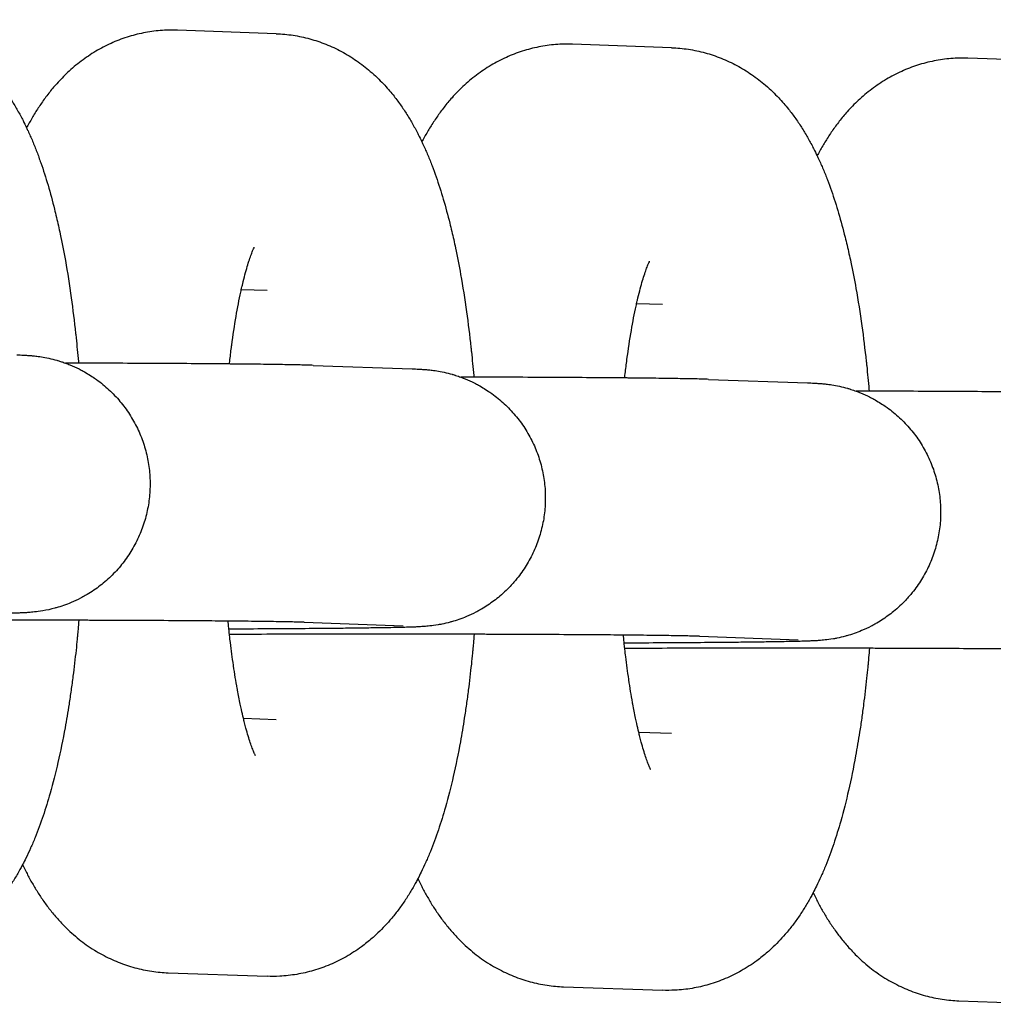
# Model space of a CAD drawing. Units: millimetres. Extents: x -2985 to 2808, y -2790 to 4924.
# Drawn here: x -822 to -800, y 1061 to 1084 of the extents above; entities that cross this region are included whole.
import ezdxf

# ---------------------------------------------------------------- set-up
doc = ezdxf.new("R2010")
doc.units = ezdxf.units.MM

msp = doc.modelspace()

# ---------------------------------------------------------------- linework, layer by layer
for p, q in [((-816.423, 1083.872), (-818.729, 1083.953)), ((-807.197, 1083.545), (-809.504, 1083.627)), ((-797.972, 1083.218), (-800.278, 1083.3)), ((-816.635, 1077.876), (-817.236, 1077.897)), ((-816.635, 1077.876), (-816.635, 1077.876)), ((-807.41, 1077.549), (-808.011, 1077.57)), ((-807.41, 1077.549), (-807.41, 1077.549)), ((-815.557, 1076.133), (-813.251, 1076.051)), ((-806.332, 1075.806), (-804.025, 1075.725)), ((-815.769, 1070.137), (-813.463, 1070.055)), ((-806.544, 1069.81), (-804.238, 1069.728)), ((-817.188, 1067.899), (-816.422, 1067.872)), ((-816.422, 1067.872), (-816.422, 1067.872)), ((-807.962, 1067.573), (-807.196, 1067.546)), ((-807.197, 1067.546), (-807.196, 1067.546)), ((-818.94, 1061.958), (-816.634, 1061.876)), ((-809.715, 1061.631), (-807.409, 1061.549)), ((-800.49, 1061.304), (-798.184, 1061.223))]:
    msp.add_line(p, q)
for points, knots in [([(-825.648, 1084.199), (-825.515, 1084.194), (-825.383, 1084.181), (-825.121, 1084.142), (-824.991, 1084.114), (-824.735, 1084.044), (-824.609, 1084.002), (-824.362, 1083.903), (-824.24, 1083.846), (-824.003, 1083.719), (-823.887, 1083.648), (-823.663, 1083.493), (-823.554, 1083.408), (-823.342, 1083.226), (-823.24, 1083.128), (-823.066, 1082.942), (-822.991, 1082.856), (-822.86, 1082.693), (-822.803, 1082.618), (-822.695, 1082.466), (-822.644, 1082.389), (-822.547, 1082.235), (-822.501, 1082.157), (-822.413, 1082.001), (-822.371, 1081.923), (-822.302, 1081.788), (-822.275, 1081.731), (-822.236, 1081.651), (-822.225, 1081.628), (-822.178, 1081.524), (-822.142, 1081.444), (-822.074, 1081.28), (-822.04, 1081.197), (-821.977, 1081.03), (-821.946, 1080.945), (-821.856, 1080.689), (-821.8, 1080.514), (-821.694, 1080.154), (-821.644, 1079.969), (-821.581, 1079.716), (-821.565, 1079.652), (-821.52, 1079.457), (-821.49, 1079.328), (-821.42, 1078.995), (-821.38, 1078.79), (-821.293, 1078.298), (-821.247, 1078.007), (-821.168, 1077.438), (-821.136, 1077.156), (-821.099, 1076.844), (-821.095, 1076.808), (-821.073, 1076.592), (-821.056, 1076.408), (-821.038, 1076.211), (-821.037, 1076.197), (-821.035, 1076.183)], [0, 0, 0, 0, 1.184978, 1.184978, 2.376606, 2.376606, 3.584352, 3.584352, 4.819999, 4.819999, 6.098854, 6.098854, 7.438743, 7.438743, 8.864641, 8.864641, 10.062825, 10.062825, 11.080884, 11.080884, 12.094171, 12.094171, 13.103374, 13.103374, 14.109242, 14.109242, 14.821713, 14.821713, 15.112472, 15.112472, 16.113655, 16.113655, 17.114839, 17.114839, 18.111684, 18.111684, 20.105992, 20.105992, 22.098124, 22.098124, 22.76788, 22.76788, 24.090256, 24.090256, 26.082387, 26.082387, 28.760882, 28.760882, 31.181057, 31.181057, 31.483844, 31.483844, 33.023205, 33.023205, 33.140162, 33.140162, 33.140162, 33.140162]), ([(-818.729, 1083.953), (-818.862, 1083.958), (-818.994, 1083.955), (-819.259, 1083.934), (-819.39, 1083.915), (-819.65, 1083.864), (-819.778, 1083.83), (-820.031, 1083.749), (-820.156, 1083.701), (-820.4, 1083.591), (-820.519, 1083.528), (-820.752, 1083.39), (-820.864, 1083.314), (-821.084, 1083.149), (-821.19, 1083.059), (-821.379, 1082.881), (-821.464, 1082.794), (-821.61, 1082.632), (-821.672, 1082.557), (-821.79, 1082.407), (-821.846, 1082.331), (-821.951, 1082.178), (-822.001, 1082.101), (-822.097, 1081.946), (-822.142, 1081.868), (-822.206, 1081.751), (-822.227, 1081.713), (-822.247, 1081.674)], [0, 0, 0, 0, 1.198379, 1.198379, 2.398603, 2.398603, 3.609117, 3.609117, 4.840612, 4.840612, 6.106035, 6.106035, 7.419006, 7.419006, 8.801776, 8.801776, 10.057879, 10.057879, 11.092767, 11.092767, 12.122423, 12.122423, 13.14733, 13.14733, 14.168203, 14.168203, 14.66685, 14.66685, 14.66685, 14.66685]), ([(-816.423, 1083.872), (-816.29, 1083.867), (-816.158, 1083.855), (-815.896, 1083.815), (-815.766, 1083.787), (-815.51, 1083.717), (-815.384, 1083.675), (-815.136, 1083.576), (-815.015, 1083.519), (-814.778, 1083.392), (-814.662, 1083.321), (-814.437, 1083.166), (-814.328, 1083.082), (-814.117, 1082.899), (-814.015, 1082.801), (-813.84, 1082.616), (-813.765, 1082.529), (-813.635, 1082.367), (-813.578, 1082.291), (-813.47, 1082.139), (-813.419, 1082.062), (-813.322, 1081.908), (-813.276, 1081.831), (-813.187, 1081.675), (-813.145, 1081.596), (-813.077, 1081.461), (-813.049, 1081.404), (-813.011, 1081.325), (-813, 1081.301), (-812.952, 1081.198), (-812.917, 1081.117), (-812.848, 1080.953), (-812.815, 1080.87), (-812.751, 1080.703), (-812.72, 1080.619), (-812.631, 1080.362), (-812.575, 1080.187), (-812.469, 1079.827), (-812.419, 1079.643), (-812.355, 1079.389), (-812.339, 1079.325), (-812.295, 1079.131), (-812.265, 1079.001), (-812.195, 1078.669), (-812.155, 1078.464), (-812.067, 1077.971), (-812.022, 1077.68), (-811.942, 1077.111), (-811.911, 1076.829), (-811.873, 1076.517), (-811.87, 1076.481), (-811.847, 1076.266), (-811.831, 1076.081), (-811.812, 1075.885), (-811.811, 1075.871), (-811.81, 1075.857)], [0, 0, 0, 0, 1.184978, 1.184978, 2.376606, 2.376606, 3.584352, 3.584352, 4.819999, 4.819999, 6.098854, 6.098854, 7.438743, 7.438743, 8.864641, 8.864641, 10.062825, 10.062825, 11.080884, 11.080884, 12.094171, 12.094171, 13.103374, 13.103374, 14.109242, 14.109242, 14.821713, 14.821713, 15.112472, 15.112472, 16.113655, 16.113655, 17.114839, 17.114839, 18.111684, 18.111684, 20.105992, 20.105992, 22.098124, 22.098124, 22.76788, 22.76788, 24.090256, 24.090256, 26.082387, 26.082387, 28.760882, 28.760882, 31.181057, 31.181057, 31.483844, 31.483844, 33.023205, 33.023205, 33.140162, 33.140162, 33.140162, 33.140162]), ([(-809.504, 1083.627), (-809.636, 1083.631), (-809.769, 1083.628), (-810.033, 1083.607), (-810.165, 1083.589), (-810.425, 1083.537), (-810.553, 1083.504), (-810.806, 1083.422), (-810.931, 1083.374), (-811.174, 1083.264), (-811.294, 1083.202), (-811.526, 1083.063), (-811.639, 1082.987), (-811.859, 1082.822), (-811.965, 1082.732), (-812.154, 1082.555), (-812.239, 1082.467), (-812.384, 1082.305), (-812.447, 1082.23), (-812.565, 1082.08), (-812.62, 1082.004), (-812.726, 1081.851), (-812.776, 1081.774), (-812.871, 1081.619), (-812.917, 1081.542), (-812.981, 1081.425), (-813.002, 1081.386), (-813.022, 1081.348)], [0, 0, 0, 0, 1.198379, 1.198379, 2.398603, 2.398603, 3.609117, 3.609117, 4.840612, 4.840612, 6.106035, 6.106035, 7.419006, 7.419006, 8.801776, 8.801776, 10.057879, 10.057879, 11.092767, 11.092767, 12.122423, 12.122423, 13.14733, 13.14733, 14.168203, 14.168203, 14.66685, 14.66685, 14.66685, 14.66685]), ([(-807.197, 1083.545), (-807.065, 1083.54), (-806.933, 1083.528), (-806.671, 1083.488), (-806.541, 1083.46), (-806.285, 1083.391), (-806.159, 1083.348), (-805.911, 1083.249), (-805.79, 1083.192), (-805.552, 1083.065), (-805.437, 1082.994), (-805.212, 1082.839), (-805.103, 1082.755), (-804.891, 1082.573), (-804.79, 1082.474), (-804.615, 1082.289), (-804.54, 1082.202), (-804.409, 1082.04), (-804.353, 1081.964), (-804.245, 1081.812), (-804.194, 1081.736), (-804.096, 1081.581), (-804.05, 1081.504), (-803.962, 1081.348), (-803.92, 1081.269), (-803.851, 1081.134), (-803.824, 1081.078), (-803.786, 1080.998), (-803.775, 1080.975), (-803.727, 1080.871), (-803.692, 1080.79), (-803.623, 1080.626), (-803.59, 1080.543), (-803.526, 1080.376), (-803.495, 1080.292), (-803.405, 1080.036), (-803.349, 1079.86), (-803.243, 1079.501), (-803.193, 1079.316), (-803.13, 1079.062), (-803.114, 1078.999), (-803.069, 1078.804), (-803.04, 1078.674), (-802.97, 1078.342), (-802.93, 1078.137), (-802.842, 1077.645), (-802.796, 1077.354), (-802.717, 1076.784), (-802.686, 1076.502), (-802.648, 1076.191), (-802.645, 1076.155), (-802.622, 1075.939), (-802.606, 1075.754), (-802.587, 1075.558), (-802.586, 1075.544), (-802.585, 1075.53)], [0, 0, 0, 0, 1.184978, 1.184978, 2.376606, 2.376606, 3.584352, 3.584352, 4.819999, 4.819999, 6.098854, 6.098854, 7.438743, 7.438743, 8.864641, 8.864641, 10.062825, 10.062825, 11.080884, 11.080884, 12.094171, 12.094171, 13.103374, 13.103374, 14.109242, 14.109242, 14.821713, 14.821713, 15.112472, 15.112472, 16.113655, 16.113655, 17.114839, 17.114839, 18.111684, 18.111684, 20.105992, 20.105992, 22.098124, 22.098124, 22.76788, 22.76788, 24.090256, 24.090256, 26.082387, 26.082387, 28.760882, 28.760882, 31.181057, 31.181057, 31.483844, 31.483844, 33.023205, 33.023205, 33.140162, 33.140162, 33.140162, 33.140162]), ([(-800.278, 1083.3), (-800.411, 1083.305), (-800.544, 1083.302), (-800.808, 1083.28), (-800.939, 1083.262), (-801.199, 1083.21), (-801.328, 1083.177), (-801.581, 1083.096), (-801.705, 1083.047), (-801.949, 1082.937), (-802.068, 1082.875), (-802.301, 1082.737), (-802.414, 1082.661), (-802.633, 1082.495), (-802.739, 1082.405), (-802.929, 1082.228), (-803.014, 1082.141), (-803.159, 1081.978), (-803.221, 1081.904), (-803.339, 1081.753), (-803.395, 1081.677), (-803.501, 1081.524), (-803.551, 1081.447), (-803.646, 1081.293), (-803.691, 1081.215), (-803.756, 1081.098), (-803.776, 1081.06), (-803.797, 1081.021)], [0, 0, 0, 0, 1.198379, 1.198379, 2.398603, 2.398603, 3.609117, 3.609117, 4.840612, 4.840612, 6.106035, 6.106035, 7.419006, 7.419006, 8.801776, 8.801776, 10.057879, 10.057879, 11.092767, 11.092767, 12.122423, 12.122423, 13.14733, 13.14733, 14.168203, 14.168203, 14.66685, 14.66685, 14.66685, 14.66685]), ([(-817.514, 1076.165), (-817.512, 1076.185), (-817.51, 1076.205), (-817.494, 1076.335), (-817.481, 1076.443), (-817.465, 1076.57), (-817.463, 1076.587), (-817.43, 1076.838), (-817.395, 1077.062), (-817.324, 1077.476), (-817.287, 1077.667), (-817.245, 1077.86), (-817.241, 1077.879), (-817.231, 1077.919), (-817.226, 1077.943), (-817.215, 1077.989), (-817.21, 1078.013), (-817.169, 1078.185), (-817.133, 1078.32), (-817.081, 1078.494), (-817.064, 1078.549), (-817.032, 1078.645), (-817.017, 1078.683), (-817.002, 1078.726), (-817.002, 1078.726), (-816.988, 1078.764), (-816.975, 1078.797), (-816.953, 1078.847), (-816.944, 1078.866), (-816.933, 1078.889), (-816.932, 1078.891), (-816.933, 1078.89)], [31.303591, 31.303591, 31.303591, 31.303591, 31.488463, 31.488463, 32.504137, 32.504137, 32.668631, 32.668631, 34.913452, 34.913452, 37.089632, 37.089632, 37.319288, 37.319288, 37.610427, 37.610427, 37.924467, 37.924467, 39.92502, 39.92502, 40.932302, 40.932302, 41.921337, 41.921337, 41.936464, 41.936464, 42.940626, 42.940626, 43.942004, 43.942004, 45, 45, 45, 45]), ([(-808.289, 1075.838), (-808.287, 1075.858), (-808.285, 1075.879), (-808.269, 1076.008), (-808.256, 1076.116), (-808.24, 1076.243), (-808.238, 1076.26), (-808.204, 1076.512), (-808.17, 1076.735), (-808.099, 1077.149), (-808.062, 1077.34), (-808.019, 1077.534), (-808.015, 1077.552), (-808.006, 1077.593), (-808.001, 1077.616), (-807.99, 1077.662), (-807.985, 1077.686), (-807.943, 1077.858), (-807.907, 1077.993), (-807.855, 1078.168), (-807.838, 1078.222), (-807.806, 1078.318), (-807.792, 1078.356), (-807.777, 1078.399), (-807.777, 1078.4), (-807.762, 1078.437), (-807.749, 1078.47), (-807.728, 1078.52), (-807.719, 1078.539), (-807.708, 1078.563), (-807.706, 1078.565), (-807.707, 1078.563)], [31.303591, 31.303591, 31.303591, 31.303591, 31.488463, 31.488463, 32.504137, 32.504137, 32.668631, 32.668631, 34.913452, 34.913452, 37.089632, 37.089632, 37.319288, 37.319288, 37.610427, 37.610427, 37.924467, 37.924467, 39.92502, 39.92502, 40.932302, 40.932302, 41.921337, 41.921337, 41.936464, 41.936464, 42.940626, 42.940626, 43.942004, 43.942004, 45, 45, 45, 45]), ([(-822.476, 1076.378), (-822.448, 1076.377), (-822.423, 1076.376), (-822.37, 1076.374), (-822.345, 1076.373), (-822.29, 1076.37), (-822.261, 1076.368), (-822.214, 1076.365), (-822.197, 1076.364), (-822.165, 1076.362), (-822.151, 1076.36), (-822.122, 1076.358), (-822.106, 1076.356), (-822.072, 1076.353), (-822.055, 1076.351), (-821.996, 1076.344), (-821.955, 1076.339), (-821.849, 1076.322), (-821.789, 1076.311), (-821.67, 1076.284), (-821.604, 1076.268), (-821.535, 1076.248), (-821.525, 1076.245), (-821.503, 1076.239), (-821.49, 1076.234), (-821.45, 1076.222), (-821.423, 1076.213), (-821.377, 1076.198), (-821.358, 1076.191), (-821.305, 1076.171), (-821.271, 1076.158), (-821.165, 1076.115), (-821.094, 1076.082), (-820.992, 1076.033), (-820.96, 1076.015), (-820.836, 1075.947), (-820.748, 1075.888), (-820.644, 1075.822), (-820.629, 1075.811), (-820.513, 1075.727), (-820.416, 1075.648), (-820.234, 1075.479), (-820.148, 1075.388), (-819.988, 1075.197), (-819.913, 1075.096), (-819.778, 1074.886), (-819.717, 1074.777), (-819.608, 1074.552), (-819.561, 1074.436), (-819.482, 1074.198), (-819.45, 1074.077), (-819.4, 1073.832), (-819.383, 1073.708), (-819.365, 1073.458), (-819.364, 1073.332), (-819.377, 1073.082), (-819.391, 1072.958), (-819.436, 1072.711), (-819.465, 1072.59), (-819.54, 1072.351), (-819.585, 1072.234), (-819.689, 1072.006), (-819.748, 1071.895), (-819.879, 1071.683), (-819.951, 1071.58), (-820.108, 1071.386), (-820.192, 1071.293), (-820.372, 1071.12), (-820.467, 1071.039), (-820.666, 1070.89), (-820.77, 1070.821), (-820.914, 1070.739), (-820.951, 1070.718), (-821.062, 1070.663), (-821.135, 1070.627), (-821.323, 1070.549), (-821.442, 1070.507), (-821.566, 1070.472), (-821.578, 1070.469), (-821.682, 1070.441), (-821.782, 1070.419), (-821.952, 1070.39), (-822.005, 1070.384), (-822.092, 1070.374), (-822.11, 1070.372), (-822.158, 1070.368), (-822.176, 1070.367), (-822.214, 1070.364), (-822.234, 1070.362), (-822.265, 1070.36), (-822.287, 1070.359), (-822.315, 1070.358), (-822.336, 1070.357), (-822.364, 1070.355), (-822.383, 1070.355), (-822.413, 1070.353), (-822.428, 1070.353), (-822.481, 1070.351), (-822.515, 1070.35), (-822.56, 1070.348), (-822.567, 1070.348), (-822.586, 1070.347), (-822.598, 1070.347), (-822.633, 1070.346), (-822.657, 1070.345), (-822.731, 1070.343), (-822.783, 1070.342), (-822.95, 1070.339), (-823.075, 1070.336), (-823.326, 1070.332), (-823.455, 1070.33), (-823.628, 1070.328), (-823.68, 1070.327), (-823.795, 1070.326), (-823.86, 1070.325), (-824.066, 1070.323), (-824.204, 1070.321), (-824.575, 1070.318), (-824.814, 1070.316), (-825.318, 1070.312), (-825.584, 1070.31), (-826.14, 1070.307), (-826.43, 1070.306), (-826.737, 1070.304), (-826.744, 1070.304), (-826.752, 1070.304)], [0, 0, 0, 0, 0.738921, 0.738921, 1.477843, 1.477843, 2.277709, 2.277709, 2.680191, 2.680191, 2.957481, 2.957481, 3.234772, 3.234772, 3.512062, 3.512062, 4.030097, 4.030097, 4.548131, 4.548131, 5.066166, 5.066166, 5.147298, 5.147298, 5.258807, 5.258807, 5.481824, 5.481824, 5.639996, 5.639996, 5.927858, 5.927858, 6.537359, 6.537359, 6.819926, 6.819926, 7.639333, 7.639333, 7.784817, 7.784817, 8.751801, 8.751801, 9.720529, 9.720529, 10.690485, 10.690485, 11.661282, 11.661282, 12.632653, 12.632653, 13.604403, 13.604403, 14.576386, 14.576386, 15.548483, 15.548483, 16.52059, 16.52059, 17.492599, 17.492599, 18.464396, 18.464396, 19.435841, 19.435841, 20.406749, 20.406749, 21.376865, 21.376865, 22.345824, 22.345824, 23.313123, 23.313123, 23.642991, 23.642991, 24.278312, 24.278312, 25.243248, 25.243248, 25.342658, 25.342658, 26.151649, 26.151649, 26.960641, 26.960641, 27.394154, 27.394154, 27.827668, 27.827668, 28.261182, 28.261182, 28.694696, 28.694696, 29.12821, 29.12821, 29.561724, 29.561724, 29.995238, 29.995238, 30.949534, 30.949534, 31.144674, 31.144674, 31.428059, 31.428059, 31.994827, 31.994827, 33.128365, 33.128365, 35.395439, 35.395439, 37.277154, 37.277154, 37.972195, 37.972195, 38.840985, 38.840985, 40.562548, 40.562548, 43.159919, 43.159919, 45.761584, 45.761584, 48.366026, 48.366026, 48.431486, 48.431486, 48.431486, 48.431486]), ([(-815.557, 1076.133), (-815.6, 1076.135), (-815.646, 1076.136), (-815.749, 1076.139), (-815.805, 1076.14), (-815.986, 1076.145), (-816.123, 1076.147), (-816.431, 1076.152), (-816.603, 1076.155), (-816.981, 1076.159), (-817.187, 1076.162), (-817.443, 1076.164), (-817.477, 1076.164), (-817.714, 1076.166), (-817.907, 1076.168), (-818.37, 1076.171), (-818.635, 1076.173), (-819.189, 1076.176), (-819.478, 1076.178), (-820.075, 1076.18), (-820.383, 1076.181), (-820.81, 1076.183), (-820.922, 1076.183), (-821.136, 1076.184), (-821.238, 1076.184), (-821.339, 1076.184)], [0, 0, 0, 0, 1.263034, 1.263034, 2.618183, 2.618183, 5.310212, 5.310212, 8.034563, 8.034563, 10.773166, 10.773166, 11.207404, 11.207404, 13.519659, 13.519659, 16.270734, 16.270734, 19.024744, 19.024744, 21.780893, 21.780893, 22.755293, 22.755293, 23.622446, 23.622446, 23.622446, 23.622446]), ([(-813.251, 1076.051), (-813.223, 1076.05), (-813.197, 1076.049), (-813.145, 1076.047), (-813.12, 1076.046), (-813.065, 1076.043), (-813.036, 1076.042), (-812.988, 1076.038), (-812.972, 1076.037), (-812.94, 1076.035), (-812.926, 1076.034), (-812.897, 1076.031), (-812.88, 1076.03), (-812.847, 1076.026), (-812.83, 1076.024), (-812.77, 1076.017), (-812.73, 1076.012), (-812.624, 1075.995), (-812.564, 1075.984), (-812.445, 1075.958), (-812.379, 1075.941), (-812.31, 1075.921), (-812.3, 1075.918), (-812.278, 1075.912), (-812.264, 1075.908), (-812.246, 1075.902), (-812.24, 1075.9), (-812.214, 1075.892), (-812.193, 1075.885), (-812.152, 1075.871), (-812.133, 1075.864), (-812.08, 1075.844), (-812.045, 1075.831), (-811.94, 1075.789), (-811.869, 1075.755), (-811.766, 1075.706), (-811.734, 1075.688), (-811.611, 1075.621), (-811.523, 1075.561), (-811.418, 1075.495), (-811.404, 1075.484), (-811.288, 1075.4), (-811.191, 1075.321), (-811.009, 1075.152), (-810.923, 1075.061), (-810.762, 1074.87), (-810.688, 1074.77), (-810.553, 1074.56), (-810.491, 1074.45), (-810.383, 1074.225), (-810.336, 1074.109), (-810.257, 1073.872), (-810.224, 1073.75), (-810.175, 1073.505), (-810.158, 1073.381), (-810.14, 1073.131), (-810.139, 1073.006), (-810.152, 1072.756), (-810.166, 1072.631), (-810.21, 1072.385), (-810.24, 1072.263), (-810.315, 1072.024), (-810.36, 1071.907), (-810.463, 1071.679), (-810.522, 1071.569), (-810.654, 1071.356), (-810.726, 1071.254), (-810.827, 1071.128), (-810.849, 1071.1), (-810.933, 1071.008), (-810.993, 1070.942), (-811.104, 1070.834), (-811.154, 1070.79), (-811.248, 1070.709), (-811.294, 1070.673), (-811.433, 1070.568), (-811.532, 1070.51), (-811.636, 1070.442), (-811.644, 1070.437), (-811.66, 1070.428), (-811.667, 1070.424), (-811.705, 1070.404), (-811.734, 1070.387), (-811.837, 1070.336), (-811.91, 1070.3), (-812.097, 1070.222), (-812.217, 1070.181), (-812.34, 1070.146), (-812.352, 1070.142), (-812.428, 1070.122), (-812.496, 1070.107), (-812.589, 1070.087), (-812.615, 1070.083), (-812.727, 1070.063), (-812.78, 1070.057), (-812.866, 1070.047), (-812.885, 1070.046), (-812.932, 1070.041), (-812.951, 1070.04), (-812.989, 1070.037), (-813.009, 1070.036), (-813.04, 1070.034), (-813.062, 1070.032), (-813.09, 1070.031), (-813.111, 1070.03), (-813.139, 1070.029), (-813.158, 1070.028), (-813.188, 1070.026), (-813.203, 1070.026), (-813.256, 1070.024), (-813.289, 1070.023), (-813.334, 1070.021), (-813.342, 1070.021), (-813.361, 1070.021), (-813.373, 1070.02), (-813.408, 1070.019), (-813.432, 1070.019), (-813.506, 1070.017), (-813.558, 1070.015), (-813.725, 1070.012), (-813.849, 1070.009), (-814.101, 1070.005), (-814.23, 1070.004), (-814.403, 1070.001), (-814.455, 1070.001), (-814.57, 1069.999), (-814.634, 1069.998), (-814.841, 1069.996), (-814.979, 1069.995), (-815.35, 1069.991), (-815.588, 1069.989), (-816.093, 1069.985), (-816.359, 1069.984), (-816.915, 1069.98), (-817.205, 1069.979), (-817.511, 1069.978), (-817.519, 1069.978), (-817.526, 1069.977)], [0, 0, 0, 0, 0.738921, 0.738921, 1.477843, 1.477843, 2.277709, 2.277709, 2.680191, 2.680191, 2.957481, 2.957481, 3.234772, 3.234772, 3.512062, 3.512062, 4.030097, 4.030097, 4.548131, 4.548131, 5.066166, 5.066166, 5.147298, 5.147298, 5.258807, 5.258807, 5.303335, 5.303335, 5.481824, 5.481824, 5.639996, 5.639996, 5.927858, 5.927858, 6.537359, 6.537359, 6.819926, 6.819926, 7.639333, 7.639333, 7.784817, 7.784817, 8.751801, 8.751801, 9.720529, 9.720529, 10.690485, 10.690485, 11.661282, 11.661282, 12.632653, 12.632653, 13.604403, 13.604403, 14.576386, 14.576386, 15.548483, 15.548483, 16.52059, 16.52059, 17.492599, 17.492599, 18.464396, 18.464396, 19.435841, 19.435841, 20.406749, 20.406749, 20.686473, 20.686473, 21.376865, 21.376865, 21.891803, 21.891803, 22.345824, 22.345824, 23.241916, 23.241916, 23.313123, 23.313123, 23.381372, 23.381372, 23.642991, 23.642991, 24.278312, 24.278312, 25.243248, 25.243248, 25.342658, 25.342658, 25.900128, 25.900128, 26.151649, 26.151649, 26.960641, 26.960641, 27.394154, 27.394154, 27.827668, 27.827668, 28.261182, 28.261182, 28.694696, 28.694696, 29.12821, 29.12821, 29.561724, 29.561724, 29.995238, 29.995238, 30.949534, 30.949534, 31.144674, 31.144674, 31.428059, 31.428059, 31.994827, 31.994827, 33.128365, 33.128365, 35.395439, 35.395439, 37.277154, 37.277154, 37.972195, 37.972195, 38.840985, 38.840985, 40.562548, 40.562548, 43.159919, 43.159919, 45.761584, 45.761584, 48.366026, 48.366026, 48.431486, 48.431486, 48.431486, 48.431486]), ([(-806.332, 1075.806), (-806.375, 1075.808), (-806.421, 1075.809), (-806.524, 1075.812), (-806.58, 1075.814), (-806.761, 1075.818), (-806.897, 1075.82), (-807.205, 1075.825), (-807.377, 1075.828), (-807.755, 1075.833), (-807.961, 1075.835), (-808.218, 1075.837), (-808.252, 1075.838), (-808.489, 1075.84), (-808.682, 1075.841), (-809.144, 1075.845), (-809.41, 1075.846), (-809.964, 1075.85), (-810.252, 1075.851), (-810.85, 1075.854), (-811.158, 1075.855), (-811.585, 1075.856), (-811.697, 1075.856), (-811.911, 1075.857), (-812.013, 1075.857), (-812.114, 1075.857)], [0, 0, 0, 0, 1.263034, 1.263034, 2.618183, 2.618183, 5.310212, 5.310212, 8.034563, 8.034563, 10.773166, 10.773166, 11.207404, 11.207404, 13.519659, 13.519659, 16.270734, 16.270734, 19.024744, 19.024744, 21.780893, 21.780893, 22.755293, 22.755293, 23.622446, 23.622446, 23.622446, 23.622446]), ([(-804.025, 1075.725), (-803.998, 1075.724), (-803.972, 1075.723), (-803.92, 1075.721), (-803.895, 1075.719), (-803.84, 1075.717), (-803.811, 1075.715), (-803.763, 1075.712), (-803.747, 1075.711), (-803.714, 1075.708), (-803.7, 1075.707), (-803.672, 1075.704), (-803.655, 1075.703), (-803.621, 1075.699), (-803.605, 1075.698), (-803.545, 1075.691), (-803.504, 1075.685), (-803.399, 1075.668), (-803.338, 1075.657), (-803.219, 1075.631), (-803.153, 1075.614), (-803.084, 1075.595), (-803.075, 1075.592), (-803.052, 1075.585), (-803.039, 1075.581), (-803.02, 1075.575), (-803.015, 1075.574), (-802.989, 1075.565), (-802.967, 1075.558), (-802.927, 1075.544), (-802.908, 1075.538), (-802.854, 1075.518), (-802.82, 1075.505), (-802.715, 1075.462), (-802.644, 1075.428), (-802.541, 1075.379), (-802.509, 1075.362), (-802.385, 1075.294), (-802.298, 1075.235), (-802.193, 1075.169), (-802.178, 1075.157), (-802.062, 1075.074), (-801.966, 1074.995), (-801.783, 1074.825), (-801.697, 1074.735), (-801.537, 1074.543), (-801.463, 1074.443), (-801.327, 1074.233), (-801.266, 1074.124), (-801.158, 1073.898), (-801.111, 1073.782), (-801.031, 1073.545), (-800.999, 1073.424), (-800.95, 1073.178), (-800.933, 1073.054), (-800.915, 1072.804), (-800.913, 1072.679), (-800.926, 1072.429), (-800.941, 1072.304), (-800.985, 1072.058), (-801.015, 1071.936), (-801.089, 1071.697), (-801.134, 1071.58), (-801.238, 1071.352), (-801.297, 1071.242), (-801.428, 1071.029), (-801.501, 1070.927), (-801.602, 1070.801), (-801.624, 1070.773), (-801.708, 1070.681), (-801.768, 1070.615), (-801.879, 1070.507), (-801.928, 1070.463), (-802.023, 1070.382), (-802.069, 1070.346), (-802.208, 1070.242), (-802.307, 1070.183), (-802.411, 1070.115), (-802.419, 1070.111), (-802.435, 1070.102), (-802.442, 1070.097), (-802.479, 1070.077), (-802.508, 1070.06), (-802.611, 1070.009), (-802.685, 1069.974), (-802.872, 1069.895), (-802.991, 1069.854), (-803.115, 1069.819), (-803.127, 1069.816), (-803.202, 1069.795), (-803.271, 1069.78), (-803.364, 1069.76), (-803.39, 1069.756), (-803.501, 1069.737), (-803.555, 1069.73), (-803.641, 1069.721), (-803.66, 1069.719), (-803.707, 1069.715), (-803.726, 1069.713), (-803.763, 1069.71), (-803.784, 1069.709), (-803.815, 1069.707), (-803.836, 1069.706), (-803.864, 1069.704), (-803.886, 1069.703), (-803.914, 1069.702), (-803.932, 1069.701), (-803.963, 1069.7), (-803.978, 1069.699), (-804.031, 1069.697), (-804.064, 1069.696), (-804.109, 1069.695), (-804.117, 1069.694), (-804.136, 1069.694), (-804.147, 1069.694), (-804.182, 1069.693), (-804.206, 1069.692), (-804.28, 1069.69), (-804.333, 1069.689), (-804.5, 1069.685), (-804.624, 1069.683), (-804.876, 1069.679), (-805.004, 1069.677), (-805.178, 1069.674), (-805.23, 1069.674), (-805.345, 1069.672), (-805.409, 1069.672), (-805.616, 1069.669), (-805.754, 1069.668), (-806.125, 1069.664), (-806.363, 1069.662), (-806.868, 1069.659), (-807.134, 1069.657), (-807.69, 1069.654), (-807.979, 1069.652), (-808.286, 1069.651), (-808.293, 1069.651), (-808.301, 1069.651)], [0, 0, 0, 0, 0.738921, 0.738921, 1.477843, 1.477843, 2.277709, 2.277709, 2.680191, 2.680191, 2.957481, 2.957481, 3.234772, 3.234772, 3.512062, 3.512062, 4.030097, 4.030097, 4.548131, 4.548131, 5.066166, 5.066166, 5.147298, 5.147298, 5.258807, 5.258807, 5.303335, 5.303335, 5.481824, 5.481824, 5.639996, 5.639996, 5.927858, 5.927858, 6.537359, 6.537359, 6.819926, 6.819926, 7.639333, 7.639333, 7.784817, 7.784817, 8.751801, 8.751801, 9.720529, 9.720529, 10.690485, 10.690485, 11.661282, 11.661282, 12.632653, 12.632653, 13.604403, 13.604403, 14.576386, 14.576386, 15.548483, 15.548483, 16.52059, 16.52059, 17.492599, 17.492599, 18.464396, 18.464396, 19.435841, 19.435841, 20.406749, 20.406749, 20.686473, 20.686473, 21.376865, 21.376865, 21.891803, 21.891803, 22.345824, 22.345824, 23.241916, 23.241916, 23.313123, 23.313123, 23.381372, 23.381372, 23.642991, 23.642991, 24.278312, 24.278312, 25.243248, 25.243248, 25.342658, 25.342658, 25.900128, 25.900128, 26.151649, 26.151649, 26.960641, 26.960641, 27.394154, 27.394154, 27.827668, 27.827668, 28.261182, 28.261182, 28.694696, 28.694696, 29.12821, 29.12821, 29.561724, 29.561724, 29.995238, 29.995238, 30.949534, 30.949534, 31.144674, 31.144674, 31.428059, 31.428059, 31.994827, 31.994827, 33.128365, 33.128365, 35.395439, 35.395439, 37.277154, 37.277154, 37.972195, 37.972195, 38.840985, 38.840985, 40.562548, 40.562548, 43.159919, 43.159919, 45.761584, 45.761584, 48.366026, 48.366026, 48.431486, 48.431486, 48.431486, 48.431486]), ([(-797.106, 1075.48), (-797.149, 1075.481), (-797.196, 1075.483), (-797.299, 1075.486), (-797.355, 1075.487), (-797.536, 1075.491), (-797.672, 1075.494), (-797.98, 1075.499), (-798.152, 1075.501), (-798.53, 1075.506), (-798.736, 1075.508), (-798.993, 1075.51), (-799.026, 1075.511), (-799.263, 1075.513), (-799.456, 1075.515), (-799.919, 1075.518), (-800.184, 1075.52), (-800.738, 1075.523), (-801.027, 1075.524), (-801.624, 1075.527), (-801.932, 1075.528), (-802.359, 1075.529), (-802.472, 1075.53), (-802.685, 1075.53), (-802.788, 1075.53), (-802.889, 1075.531)], [0, 0, 0, 0, 1.263034, 1.263034, 2.618183, 2.618183, 5.310212, 5.310212, 8.034563, 8.034563, 10.773166, 10.773166, 11.207404, 11.207404, 13.519659, 13.519659, 16.270734, 16.270734, 19.024744, 19.024744, 21.780893, 21.780893, 22.755293, 22.755293, 23.622446, 23.622446, 23.622446, 23.622446]), ([(-815.769, 1070.137), (-815.825, 1070.139), (-815.903, 1070.141), (-816.105, 1070.146), (-816.229, 1070.148), (-816.516, 1070.153), (-816.68, 1070.155), (-817.043, 1070.16), (-817.244, 1070.162), (-817.488, 1070.164), (-817.515, 1070.164), (-817.747, 1070.166), (-817.941, 1070.168), (-818.403, 1070.172), (-818.665, 1070.173), (-819.212, 1070.176), (-819.497, 1070.178), (-820.089, 1070.18), (-820.394, 1070.181), (-820.756, 1070.182), (-820.805, 1070.183), (-820.912, 1070.183), (-820.969, 1070.183), (-821.239, 1070.184), (-821.45, 1070.184), (-821.707, 1070.185), (-821.748, 1070.185), (-822.077, 1070.185), (-822.363, 1070.186), (-822.957, 1070.186), (-823.264, 1070.186), (-823.598, 1070.186), (-823.626, 1070.186), (-823.672, 1070.186), (-823.691, 1070.186), (-824.024, 1070.186), (-824.339, 1070.186), (-824.981, 1070.185), (-825.307, 1070.184), (-825.949, 1070.183), (-826.264, 1070.182), (-826.627, 1070.181), (-826.684, 1070.18), (-826.738, 1070.18)], [0, 0, 0, 0, 2.480965, 2.480965, 5.052291, 5.052291, 7.666402, 7.666402, 10.301107, 10.301107, 10.647954, 10.647954, 12.947834, 12.947834, 15.602029, 15.602029, 18.261155, 18.261155, 20.923815, 20.923815, 21.339646, 21.339646, 21.827957, 21.827957, 23.589114, 23.589114, 23.929861, 23.929861, 26.256457, 26.256457, 28.706875, 28.706875, 28.926613, 28.926613, 29.078158, 29.078158, 31.59681, 31.59681, 34.265176, 34.265176, 36.931731, 36.931731, 37.418364, 37.418364, 37.418364, 37.418364]), ([(-821.028, 1070.183), (-821.034, 1070.112), (-821.04, 1070.04), (-821.051, 1069.922), (-821.055, 1069.874), (-821.062, 1069.798), (-821.065, 1069.769), (-821.076, 1069.657), (-821.084, 1069.573), (-821.115, 1069.283), (-821.14, 1069.081), (-821.178, 1068.768), (-821.194, 1068.659), (-821.225, 1068.441), (-821.24, 1068.332), (-821.287, 1068.04), (-821.317, 1067.855), (-821.401, 1067.397), (-821.456, 1067.128), (-821.572, 1066.621), (-821.633, 1066.382), (-821.75, 1065.969), (-821.804, 1065.793), (-821.921, 1065.449), (-821.982, 1065.281), (-822.082, 1065.034), (-822.117, 1064.952), (-822.154, 1064.869), (-822.155, 1064.866), (-822.193, 1064.786), (-822.228, 1064.708), (-822.29, 1064.581), (-822.316, 1064.531), (-822.356, 1064.453), (-822.372, 1064.424), (-822.43, 1064.317), (-822.474, 1064.24), (-822.567, 1064.087), (-822.615, 1064.012), (-822.716, 1063.863), (-822.769, 1063.79), (-822.878, 1063.648), (-822.934, 1063.579), (-823.093, 1063.394), (-823.201, 1063.281), (-823.348, 1063.145), (-823.377, 1063.118), (-823.491, 1063.024), (-823.572, 1062.956), (-823.772, 1062.809), (-823.892, 1062.731), (-824.137, 1062.592), (-824.262, 1062.53), (-824.516, 1062.422), (-824.644, 1062.377), (-824.904, 1062.301), (-825.036, 1062.271), (-825.3, 1062.226), (-825.433, 1062.212), (-825.664, 1062.2), (-825.762, 1062.199), (-825.859, 1062.203)], [49.246433, 49.246433, 49.246433, 49.246433, 49.842106, 49.842106, 50.246063, 50.246063, 50.487294, 50.487294, 51.204459, 51.204459, 52.979989, 52.979989, 53.95898, 53.95898, 54.949327, 54.949327, 56.674418, 56.674418, 59.34351, 59.34351, 61.884787, 61.884787, 63.876722, 63.876722, 65.868656, 65.868656, 66.876974, 66.876974, 66.904253, 66.904253, 67.877731, 67.877731, 68.507734, 68.507734, 68.878488, 68.878488, 69.877326, 69.877326, 70.869844, 70.869844, 71.846565, 71.846565, 72.787795, 72.787795, 74.39058, 74.39058, 74.793568, 74.793568, 75.837026, 75.837026, 77.194042, 77.194042, 78.481926, 78.481926, 79.722201, 79.722201, 80.932534, 80.932534, 82.125831, 82.125831, 83, 83, 83, 83]), ([(-816.908, 1067.028), (-816.908, 1067.029), (-816.91, 1067.032), (-816.923, 1067.058), (-816.932, 1067.079), (-816.954, 1067.131), (-816.967, 1067.163), (-816.995, 1067.238), (-817.011, 1067.281), (-817.043, 1067.376), (-817.06, 1067.429), (-817.094, 1067.542), (-817.111, 1067.603), (-817.139, 1067.707), (-817.15, 1067.747), (-817.17, 1067.828), (-817.179, 1067.862), (-817.203, 1067.964), (-817.218, 1068.03), (-817.243, 1068.14), (-817.252, 1068.181), (-817.282, 1068.332), (-817.303, 1068.445), (-817.327, 1068.565), (-817.33, 1068.58), (-817.363, 1068.762), (-817.391, 1068.938), (-817.419, 1069.126), (-817.42, 1069.129), (-817.444, 1069.309), (-817.468, 1069.484), (-817.498, 1069.717), (-817.504, 1069.775), (-817.511, 1069.84), (-817.512, 1069.846), (-817.517, 1069.896), (-817.522, 1069.936), (-817.53, 1070.016), (-817.534, 1070.054), (-817.541, 1070.117), (-817.543, 1070.141), (-817.545, 1070.165)], [0, 0, 0, 0, 1.020804, 1.020804, 2.029537, 2.029537, 3.007153, 3.007153, 3.984769, 3.984769, 4.962385, 4.962385, 5.932592, 5.932592, 6.527466, 6.527466, 7.022, 7.022, 7.873005, 7.873005, 8.383487, 8.383487, 9.619923, 9.619923, 9.772213, 9.772213, 11.58094, 11.58094, 11.618442, 11.618442, 13.28936, 13.28936, 13.808225, 13.808225, 13.870123, 13.870123, 14.24094, 14.24094, 14.582803, 14.582803, 14.792447, 14.792447, 14.792447, 14.792447]), ([(-806.544, 1069.81), (-806.599, 1069.812), (-806.678, 1069.814), (-806.88, 1069.819), (-807.003, 1069.821), (-807.291, 1069.826), (-807.454, 1069.828), (-807.818, 1069.833), (-808.018, 1069.835), (-808.263, 1069.837), (-808.29, 1069.838), (-808.522, 1069.84), (-808.716, 1069.841), (-809.178, 1069.845), (-809.439, 1069.846), (-809.986, 1069.85), (-810.272, 1069.851), (-810.863, 1069.854), (-811.169, 1069.855), (-811.53, 1069.856), (-811.579, 1069.856), (-811.686, 1069.856), (-811.744, 1069.856), (-812.013, 1069.857), (-812.225, 1069.858), (-812.481, 1069.858), (-812.523, 1069.858), (-812.852, 1069.859), (-813.137, 1069.859), (-813.732, 1069.859), (-814.039, 1069.859), (-814.373, 1069.86), (-814.4, 1069.859), (-814.447, 1069.859), (-814.466, 1069.859), (-814.798, 1069.859), (-815.114, 1069.859), (-815.755, 1069.858), (-816.082, 1069.858), (-816.724, 1069.856), (-817.039, 1069.855), (-817.402, 1069.854), (-817.459, 1069.854), (-817.513, 1069.853)], [0, 0, 0, 0, 2.480965, 2.480965, 5.052291, 5.052291, 7.666402, 7.666402, 10.301107, 10.301107, 10.647954, 10.647954, 12.947834, 12.947834, 15.602029, 15.602029, 18.261155, 18.261155, 20.923815, 20.923815, 21.339646, 21.339646, 21.827957, 21.827957, 23.589114, 23.589114, 23.929861, 23.929861, 26.256457, 26.256457, 28.706875, 28.706875, 28.926613, 28.926613, 29.078158, 29.078158, 31.59681, 31.59681, 34.265176, 34.265176, 36.931731, 36.931731, 37.418364, 37.418364, 37.418364, 37.418364]), ([(-811.802, 1069.857), (-811.809, 1069.786), (-811.814, 1069.714), (-811.825, 1069.596), (-811.829, 1069.547), (-811.837, 1069.471), (-811.839, 1069.443), (-811.851, 1069.33), (-811.859, 1069.246), (-811.89, 1068.956), (-811.915, 1068.754), (-811.953, 1068.441), (-811.968, 1068.332), (-811.999, 1068.114), (-812.015, 1068.005), (-812.062, 1067.713), (-812.092, 1067.528), (-812.175, 1067.071), (-812.23, 1066.802), (-812.347, 1066.294), (-812.407, 1066.055), (-812.525, 1065.643), (-812.579, 1065.466), (-812.695, 1065.122), (-812.757, 1064.955), (-812.857, 1064.707), (-812.892, 1064.625), (-812.929, 1064.542), (-812.93, 1064.54), (-812.967, 1064.46), (-813.002, 1064.381), (-813.065, 1064.254), (-813.09, 1064.205), (-813.131, 1064.126), (-813.147, 1064.097), (-813.205, 1063.99), (-813.249, 1063.913), (-813.342, 1063.76), (-813.39, 1063.685), (-813.491, 1063.536), (-813.544, 1063.463), (-813.652, 1063.321), (-813.708, 1063.252), (-813.867, 1063.068), (-813.976, 1062.955), (-814.123, 1062.819), (-814.152, 1062.791), (-814.265, 1062.697), (-814.346, 1062.629), (-814.547, 1062.482), (-814.667, 1062.404), (-814.912, 1062.265), (-815.037, 1062.203), (-815.291, 1062.096), (-815.419, 1062.05), (-815.679, 1061.974), (-815.81, 1061.944), (-816.074, 1061.9), (-816.207, 1061.885), (-816.438, 1061.873), (-816.536, 1061.873), (-816.634, 1061.876)], [49.246433, 49.246433, 49.246433, 49.246433, 49.842106, 49.842106, 50.246063, 50.246063, 50.487294, 50.487294, 51.204459, 51.204459, 52.979989, 52.979989, 53.95898, 53.95898, 54.949327, 54.949327, 56.674418, 56.674418, 59.34351, 59.34351, 61.884787, 61.884787, 63.876722, 63.876722, 65.868656, 65.868656, 66.876974, 66.876974, 66.904253, 66.904253, 67.877731, 67.877731, 68.507734, 68.507734, 68.878488, 68.878488, 69.877326, 69.877326, 70.869844, 70.869844, 71.846565, 71.846565, 72.787795, 72.787795, 74.39058, 74.39058, 74.793568, 74.793568, 75.837026, 75.837026, 77.194042, 77.194042, 78.481926, 78.481926, 79.722201, 79.722201, 80.932534, 80.932534, 82.125831, 82.125831, 83, 83, 83, 83]), ([(-807.682, 1066.701), (-807.683, 1066.702), (-807.685, 1066.706), (-807.697, 1066.731), (-807.707, 1066.752), (-807.729, 1066.804), (-807.742, 1066.837), (-807.77, 1066.911), (-807.785, 1066.954), (-807.817, 1067.05), (-807.834, 1067.102), (-807.868, 1067.216), (-807.886, 1067.276), (-807.914, 1067.381), (-807.925, 1067.42), (-807.944, 1067.501), (-807.953, 1067.535), (-807.978, 1067.638), (-807.993, 1067.703), (-808.017, 1067.813), (-808.027, 1067.854), (-808.057, 1068.006), (-808.078, 1068.118), (-808.102, 1068.239), (-808.105, 1068.253), (-808.137, 1068.435), (-808.166, 1068.611), (-808.194, 1068.799), (-808.194, 1068.803), (-808.218, 1068.983), (-808.242, 1069.157), (-808.273, 1069.39), (-808.279, 1069.449), (-808.286, 1069.513), (-808.287, 1069.52), (-808.292, 1069.569), (-808.297, 1069.609), (-808.305, 1069.689), (-808.309, 1069.728), (-808.315, 1069.79), (-808.318, 1069.814), (-808.32, 1069.838)], [0, 0, 0, 0, 1.020804, 1.020804, 2.029537, 2.029537, 3.007153, 3.007153, 3.984769, 3.984769, 4.962385, 4.962385, 5.932592, 5.932592, 6.527466, 6.527466, 7.022, 7.022, 7.873005, 7.873005, 8.383487, 8.383487, 9.619923, 9.619923, 9.772213, 9.772213, 11.58094, 11.58094, 11.618442, 11.618442, 13.28936, 13.28936, 13.808225, 13.808225, 13.870123, 13.870123, 14.24094, 14.24094, 14.582803, 14.582803, 14.792447, 14.792447, 14.792447, 14.792447]), ([(-797.319, 1069.483), (-797.374, 1069.485), (-797.452, 1069.488), (-797.654, 1069.492), (-797.778, 1069.495), (-798.065, 1069.499), (-798.229, 1069.502), (-798.593, 1069.506), (-798.793, 1069.508), (-799.037, 1069.511), (-799.064, 1069.511), (-799.297, 1069.513), (-799.491, 1069.515), (-799.953, 1069.518), (-800.214, 1069.52), (-800.761, 1069.523), (-801.047, 1069.524), (-801.638, 1069.527), (-801.943, 1069.528), (-802.305, 1069.529), (-802.354, 1069.529), (-802.461, 1069.529), (-802.519, 1069.53), (-802.788, 1069.53), (-803, 1069.531), (-803.256, 1069.531), (-803.297, 1069.531), (-803.626, 1069.532), (-803.912, 1069.532), (-804.507, 1069.533), (-804.814, 1069.533), (-805.147, 1069.533), (-805.175, 1069.533), (-805.221, 1069.533), (-805.24, 1069.533), (-805.573, 1069.533), (-805.889, 1069.532), (-806.53, 1069.532), (-806.857, 1069.531), (-807.499, 1069.529), (-807.814, 1069.528), (-808.176, 1069.527), (-808.233, 1069.527), (-808.288, 1069.527)], [0, 0, 0, 0, 2.480965, 2.480965, 5.052291, 5.052291, 7.666402, 7.666402, 10.301107, 10.301107, 10.647954, 10.647954, 12.947834, 12.947834, 15.602029, 15.602029, 18.261155, 18.261155, 20.923815, 20.923815, 21.339646, 21.339646, 21.827957, 21.827957, 23.589114, 23.589114, 23.929861, 23.929861, 26.256457, 26.256457, 28.706875, 28.706875, 28.926613, 28.926613, 29.078158, 29.078158, 31.59681, 31.59681, 34.265176, 34.265176, 36.931731, 36.931731, 37.418364, 37.418364, 37.418364, 37.418364]), ([(-802.577, 1069.53), (-802.583, 1069.459), (-802.589, 1069.387), (-802.6, 1069.269), (-802.604, 1069.221), (-802.612, 1069.145), (-802.614, 1069.116), (-802.625, 1069.004), (-802.634, 1068.919), (-802.665, 1068.629), (-802.689, 1068.427), (-802.728, 1068.114), (-802.743, 1068.006), (-802.774, 1067.788), (-802.79, 1067.678), (-802.837, 1067.387), (-802.867, 1067.202), (-802.95, 1066.744), (-803.005, 1066.475), (-803.121, 1065.968), (-803.182, 1065.728), (-803.299, 1065.316), (-803.354, 1065.14), (-803.47, 1064.796), (-803.532, 1064.628), (-803.632, 1064.381), (-803.667, 1064.299), (-803.704, 1064.215), (-803.705, 1064.213), (-803.742, 1064.133), (-803.777, 1064.054), (-803.84, 1063.927), (-803.865, 1063.878), (-803.906, 1063.799), (-803.921, 1063.77), (-803.979, 1063.664), (-804.024, 1063.587), (-804.116, 1063.434), (-804.165, 1063.358), (-804.266, 1063.209), (-804.318, 1063.136), (-804.427, 1062.994), (-804.483, 1062.925), (-804.642, 1062.741), (-804.75, 1062.628), (-804.897, 1062.492), (-804.927, 1062.464), (-805.04, 1062.371), (-805.121, 1062.302), (-805.322, 1062.155), (-805.442, 1062.077), (-805.687, 1061.938), (-805.812, 1061.876), (-806.065, 1061.769), (-806.194, 1061.723), (-806.454, 1061.647), (-806.585, 1061.617), (-806.849, 1061.573), (-806.982, 1061.558), (-807.213, 1061.547), (-807.311, 1061.546), (-807.409, 1061.549)], [49.246433, 49.246433, 49.246433, 49.246433, 49.842106, 49.842106, 50.246063, 50.246063, 50.487294, 50.487294, 51.204459, 51.204459, 52.979989, 52.979989, 53.95898, 53.95898, 54.949327, 54.949327, 56.674418, 56.674418, 59.34351, 59.34351, 61.884787, 61.884787, 63.876722, 63.876722, 65.868656, 65.868656, 66.876974, 66.876974, 66.904253, 66.904253, 67.877731, 67.877731, 68.507734, 68.507734, 68.878488, 68.878488, 69.877326, 69.877326, 70.869844, 70.869844, 71.846565, 71.846565, 72.787795, 72.787795, 74.39058, 74.39058, 74.793568, 74.793568, 75.837026, 75.837026, 77.194042, 77.194042, 78.481926, 78.481926, 79.722201, 79.722201, 80.932534, 80.932534, 82.125831, 82.125831, 83, 83, 83, 83]), ([(-822.341, 1064.482), (-822.322, 1064.441), (-822.302, 1064.4), (-822.243, 1064.282), (-822.203, 1064.205), (-822.119, 1064.052), (-822.075, 1063.977), (-821.983, 1063.828), (-821.935, 1063.754), (-821.835, 1063.607), (-821.782, 1063.534), (-821.671, 1063.39), (-821.613, 1063.319), (-821.49, 1063.178), (-821.425, 1063.109), (-821.253, 1062.936), (-821.14, 1062.835), (-820.966, 1062.696), (-820.911, 1062.654), (-820.793, 1062.571), (-820.73, 1062.529), (-820.548, 1062.416), (-820.424, 1062.348), (-820.173, 1062.23), (-820.046, 1062.179), (-819.788, 1062.092), (-819.657, 1062.057), (-819.394, 1062.002), (-819.262, 1061.982), (-819.066, 1061.964), (-819.003, 1061.96), (-818.94, 1061.958)], [68.999503, 68.999503, 68.999503, 68.999503, 69.521371, 69.521371, 70.514841, 70.514841, 71.504802, 71.504802, 72.490702, 72.490702, 73.476602, 73.476602, 74.462502, 74.462502, 75.452823, 75.452823, 76.979766, 76.979766, 77.657947, 77.657947, 78.387063, 78.387063, 79.714263, 79.714263, 80.98491, 80.98491, 82.219644, 82.219644, 83.432847, 83.432847, 84, 84, 84, 84]), ([(-813.116, 1064.155), (-813.096, 1064.114), (-813.077, 1064.073), (-813.018, 1063.955), (-812.977, 1063.878), (-812.893, 1063.726), (-812.849, 1063.65), (-812.758, 1063.501), (-812.71, 1063.427), (-812.61, 1063.28), (-812.557, 1063.208), (-812.446, 1063.064), (-812.388, 1062.992), (-812.265, 1062.852), (-812.2, 1062.782), (-812.028, 1062.609), (-811.915, 1062.508), (-811.74, 1062.369), (-811.685, 1062.328), (-811.567, 1062.244), (-811.505, 1062.202), (-811.322, 1062.089), (-811.199, 1062.022), (-810.948, 1061.903), (-810.821, 1061.852), (-810.562, 1061.766), (-810.432, 1061.73), (-810.169, 1061.675), (-810.036, 1061.655), (-809.84, 1061.637), (-809.778, 1061.633), (-809.715, 1061.631)], [68.999503, 68.999503, 68.999503, 68.999503, 69.521371, 69.521371, 70.514841, 70.514841, 71.504802, 71.504802, 72.490702, 72.490702, 73.476602, 73.476602, 74.462502, 74.462502, 75.452823, 75.452823, 76.979766, 76.979766, 77.657947, 77.657947, 78.387063, 78.387063, 79.714263, 79.714263, 80.98491, 80.98491, 82.219644, 82.219644, 83.432847, 83.432847, 84, 84, 84, 84]), ([(-803.891, 1063.828), (-803.871, 1063.787), (-803.851, 1063.746), (-803.792, 1063.628), (-803.752, 1063.551), (-803.668, 1063.399), (-803.624, 1063.324), (-803.533, 1063.174), (-803.485, 1063.1), (-803.384, 1062.954), (-803.332, 1062.881), (-803.221, 1062.737), (-803.162, 1062.666), (-803.04, 1062.525), (-802.975, 1062.455), (-802.802, 1062.283), (-802.69, 1062.181), (-802.515, 1062.043), (-802.46, 1062.001), (-802.342, 1061.918), (-802.279, 1061.876), (-802.097, 1061.762), (-801.974, 1061.695), (-801.723, 1061.577), (-801.595, 1061.525), (-801.337, 1061.439), (-801.207, 1061.403), (-800.944, 1061.348), (-800.811, 1061.328), (-800.615, 1061.31), (-800.553, 1061.307), (-800.49, 1061.304)], [68.999503, 68.999503, 68.999503, 68.999503, 69.521371, 69.521371, 70.514841, 70.514841, 71.504802, 71.504802, 72.490702, 72.490702, 73.476602, 73.476602, 74.462502, 74.462502, 75.452823, 75.452823, 76.979766, 76.979766, 77.657947, 77.657947, 78.387063, 78.387063, 79.714263, 79.714263, 80.98491, 80.98491, 82.219644, 82.219644, 83.432847, 83.432847, 84, 84, 84, 84])]:
    msp.add_open_spline(points, degree=3, knots=knots)

doc.saveas('drawing.dxf')
